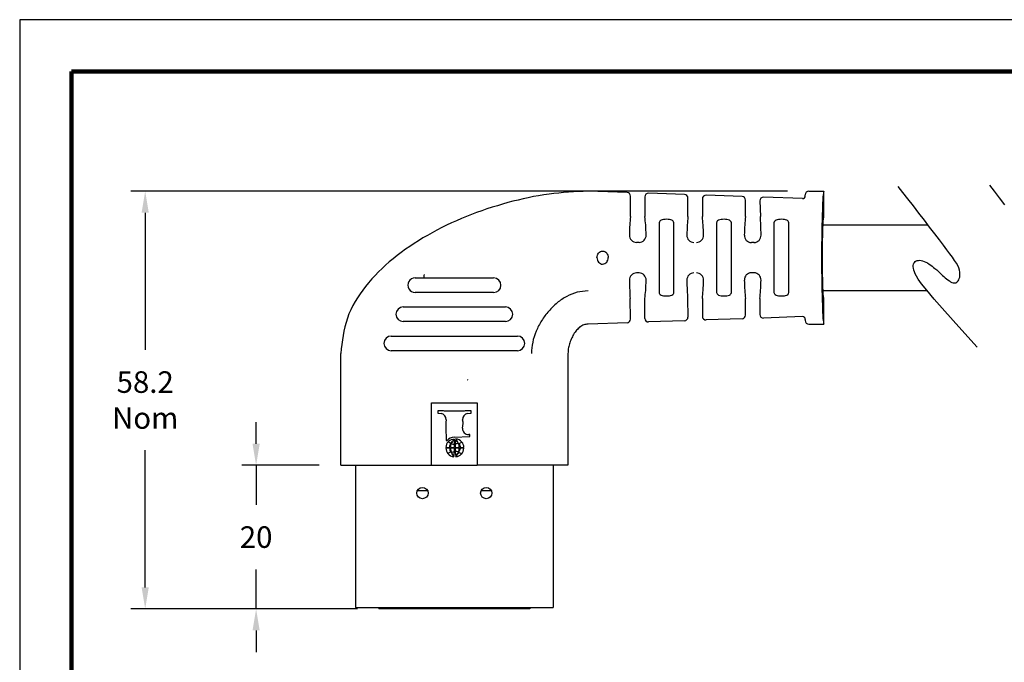
# Model space of a CAD drawing. Units: millimetres. Extents: x 364 to 643, y 89 to 304.
# Drawn here: x 364 to 501, y 215 to 304 of the extents above; entities that cross this region are included whole.
import ezdxf

# ---------------------------------------------------------------- set-up
doc = ezdxf.new("R2010")
doc.units = ezdxf.units.MM
for name, color, linetype in [('1', 7, 'Continuous'), ('Dimensions', 1, 'Continuous'), ('OBJECT', 7, 'Continuous'), ('PLOT BORDER', 3, 'Continuous'), ('TITLE BLOCK', 4, 'Continuous')]:
    doc.layers.add(name, color=color, linetype=linetype)
doc.dimstyles.get("Standard").update_dxf_attribs({"dimscale": 0, "dimtxt": 2.5, "dimasz": 2.5, "dimexe": 1.25, "dimexo": 0.625, "dimtad": 1, "dimtih": 1, "dimtoh": 1, "dimdec": 1, "dimdsep": 46, "dimtxsty": 'Standard', "dimcen": 2.5, "dimadec": 0, "dimazin": 0, "dimtfac": 1, "dimtdec": 4, "dimtmove": 0, "dimatfit": 3, "dimfxl": 1, "dimtolj": 1, "dimtzin": 0, "dimarcsym": 0})

# ---------------------------------------------------------------- blocks, each defined once
blk = doc.blocks.new('21E04181SW__3', base_point=(3.4938, -2.5368))
at = {"color": 7, "linetype": 'Continuous'}
for p, q in [((3.4938, -1.8872), (3.8088, -1.8872)), ((3.4938, -1.8942), (3.4938, -1.8872)), ((3.8088, -1.8872), (4.0057, -1.8872)), ((3.8088, -1.8942), (3.8088, -1.8872)), ((4.0057, -1.8872), (4.3206, -1.8872)), ((4.0057, -1.8942), (4.0057, -1.8872)), ((4.3206, -1.8942), (4.3206, -1.8872)), ((3.7599, -2.5368), (3.7046, -2.5368)), ((4.1099, -2.5368), (4.0546, -2.5368))]:
    blk.add_line(p, q, dxfattribs=at)
blk = doc.blocks.new('20E01040__4', base_point=(3.8482, -2.973))
at = {"color": 7, "linetype": 'Continuous'}
for p, q in [((3.8765, -2.772), (3.8554, -2.772)), ((3.8805, -2.768), (3.902, -2.768)), ((3.9073, -2.768), (3.9288, -2.768)), ((3.9539, -2.772), (3.9328, -2.772)), ((3.9525, -2.8222), (3.9523, -2.8095)), ((3.8599, -2.9029), (3.8599, -2.9108)), ((3.9545, -2.8793), (3.9545, -2.8714)), ((3.9545, -2.9108), (3.9545, -2.9029)), ((3.8482, -2.9729), (3.8527, -2.9718)), ((3.8527, -2.9718), (3.8808, -2.9718)), ((3.8808, -2.9718), (3.9336, -2.9718)), ((3.9336, -2.9718), (3.9617, -2.9718)), ((3.9617, -2.9718), (3.9669, -2.973))]:
    blk.add_line(p, q, dxfattribs=at)
blk = doc.blocks.new('21E041182__5', base_point=(3.7046, -2.5368))
at = {"color": 7, "linetype": 'Continuous'}
for p, q in [((3.7599, -2.5368), (3.7046, -2.5368)), ((4.1099, -2.5368), (4.0546, -2.5368))]:
    blk.add_line(p, q, dxfattribs=at)
blk = doc.blocks.new('B34_013SW-D_ASM__6', base_point=(3.4938, -2.973))
for name, p in [('21E04181SW__3', (3.4938, -2.5368)), ('21E041182__5', (3.7046, -2.5368)), ('20E01040__4', (3.8482, -2.973))]:
    blk.add_blockref(name, p)
blk = doc.blocks.new('*D67')
at = {"layer": 'Defpoints', "color": 0, "transparency": 16777216}
for p in [(473.86, 280.58), (381.47, 222.42), (414.01, 222.42)]:
    blk.add_point(p, dxfattribs=at)
at = {"layer": 'Dimensions', "color": 0, "lineweight": -2, "transparency": 16777216}
for p, q in [((470.86, 280.58), (379.47, 280.58)), ((381.47, 277.58), (381.47, 258.5)), ((381.47, 225.42), (381.47, 244.5)), ((411.01, 222.42), (379.47, 222.42))]:
    blk.add_line(p, q, dxfattribs=at)
at = {"layer": 'Dimensions', "color": 0, "transparency": 16777216}
for points in [[(380.97, 277.58), (381.97, 277.58), (381.47, 280.58)], [(380.97, 225.42), (381.97, 225.42), (381.47, 222.42)]]:
    blk.add_solid(points, dxfattribs=at)
at = {"layer": 'Dimensions', "color": 0, "transparency": 16777216, "insert": (381.47, 251.5), "char_height": 3, "attachment_point": 5}
blk.add_mtext('\\A1;58.2\\PNom', dxfattribs=at)
blk = doc.blocks.new('*D68')
at = {"layer": 'Defpoints', "color": 0, "transparency": 16777216}
for p in [(408.7, 242.42), (396.91, 222.42), (414.01, 222.42)]:
    blk.add_point(p, dxfattribs=at)
at = {"layer": 'Dimensions', "color": 0, "lineweight": -2, "transparency": 16777216}
for p, q in [((396.91, 245.42), (396.91, 248.42)), ((405.7, 242.42), (394.91, 242.42)), ((396.91, 242.42), (396.91, 236.92)), ((396.91, 222.42), (396.91, 227.92)), ((411.01, 222.42), (394.91, 222.42)), ((396.91, 219.42), (396.91, 216.42))]:
    blk.add_line(p, q, dxfattribs=at)
at = {"layer": 'Dimensions', "color": 0, "transparency": 16777216}
for points in [[(396.41, 245.42), (397.41, 245.42), (396.91, 242.42)], [(396.41, 219.42), (397.41, 219.42), (396.91, 222.42)]]:
    blk.add_solid(points, dxfattribs=at)
at = {"layer": 'Dimensions', "color": 0, "transparency": 16777216, "insert": (396.91, 232.42), "char_height": 3, "attachment_point": 5}
blk.add_mtext('\\A1;20', dxfattribs=at)

msp = doc.modelspace()

# ---------------------------------------------------------------- linework, layer by layer
for p, q in [((475.84, 275.9), (490.42, 275.9)), ((475.84, 266.75), (490.3, 266.75))]:
    msp.add_line(p, q)
at = {"color": 0, "linetype": 'ByBlock'}
for points in [[(497.27, 258.87), (494.74, 261.67), (492.78, 263.88), (491.31, 265.56), (490.26, 266.8), (489.54, 267.69), (489.09, 268.31), (488.82, 268.74), (488.66, 269.06), (488.55, 269.34), (488.46, 269.6), (488.41, 269.84), (488.39, 270.05), (488.39, 270.24), (488.42, 270.4), (488.48, 270.55), (488.56, 270.67), (488.66, 270.77), (488.79, 270.86), (488.94, 270.91), (489.1, 270.95), (489.28, 270.96), (489.48, 270.94), (489.68, 270.89), (489.9, 270.81), (490.13, 270.71), (490.36, 270.58), (490.59, 270.43), (490.82, 270.27), (491.03, 270.12), (491.22, 269.96), (491.4, 269.82), (491.54, 269.7), (491.66, 269.61), (491.75, 269.53), (491.82, 269.47), (491.89, 269.41), (491.95, 269.36), (492.01, 269.29), (492.1, 269.22), (492.2, 269.12), (492.33, 269), (492.48, 268.85), (492.65, 268.7), (492.83, 268.53), (493.02, 268.37), (493.22, 268.22), (493.41, 268.08), (493.59, 267.97), (493.76, 267.88), (493.92, 267.83), (494.06, 267.8), (494.2, 267.8), (494.32, 267.84), (494.44, 267.9), (494.54, 267.99), (494.63, 268.1), (494.72, 268.24), (494.79, 268.41), (494.85, 268.6), (494.88, 268.82), (494.89, 269.06), (494.87, 269.32), (494.81, 269.6), (494.71, 269.89), (494.58, 270.21), (494.39, 270.55), (494.15, 270.94), (493.86, 271.37), (493.5, 271.86), (493.08, 272.43), (492.59, 273.08), (492.02, 273.82), (491.38, 274.66), (490.67, 275.58), (489.93, 276.54), (489.16, 277.54), (488.4, 278.53), (487.65, 279.49), (486.95, 280.4), (486.3, 281.22)], [(501.15, 278.7), (500.4, 279.67), (499.7, 280.57), (499.05, 281.4)]]:
    msp.add_lwpolyline(points, dxfattribs=at)
at = {"layer": '1', "color": 5, "linetype": 'Continuous'}
msp.add_line((426.44, 254.28), (426.34, 254.31), dxfattribs=at)
at = {"layer": 'OBJECT', "linetype": 'Continuous'}
for p, q in [((448.55, 280.39), (443.11, 280.58)), ((449.03, 277.03), (449.03, 279.89)), ((451.03, 279.78), (451.03, 277.03)), ((456.55, 280.11), (451.55, 280.28)), ((457.03, 277.03), (457.03, 279.61)), ((464.55, 279.83), (459.55, 280.01)), ((472.96, 279.54), (467.55, 279.73)), ((473.35, 279.92), (473.35, 280.07)), ((473.86, 280.58), (475.95, 280.58)), ((475.95, 277.03), (475.95, 280.58)), ((459.03, 279.51), (459.03, 277.03)), ((465.03, 277.03), (465.03, 279.33)), ((467.03, 279.23), (467.1, 277.03)), ((453, 276.19), (453, 266.46)), ((455.07, 266.46), (455.07, 276.19)), ((461, 276.19), (461, 266.46)), ((463.07, 266.46), (463.07, 276.19)), ((469, 276.19), (469, 266.46)), ((471.07, 266.46), (471.07, 276.19)), ((450.22, 273.45), (449.85, 273.45)), ((466.22, 273.43), (465.85, 273.43)), ((450.22, 269.2), (449.85, 269.2)), ((466.22, 269.22), (465.85, 269.22)), ((419.05, 268.5), (420.35, 268.5)), ((420.35, 268.5), (429.97, 268.5)), ((429.97, 266.47), (419.05, 266.47)), ((449.03, 262.76), (448.97, 265.63)), ((451.03, 262.87), (451.03, 265.63)), ((456.97, 265.63), (457.03, 263.04)), ((459.03, 265.63), (459.03, 263.15)), ((465.03, 263.32), (465.03, 265.63)), ((467.03, 265.63), (467.03, 263.42)), ((475.95, 262.08), (475.95, 265.63)), ((417.4, 264.47), (431.62, 264.47)), ((431.62, 262.44), (417.4, 262.44)), ((448.55, 262.27), (443.11, 262.08)), ((456.55, 262.54), (451.55, 262.37)), ((464.55, 262.82), (459.55, 262.65)), ((472.96, 263.11), (467.55, 262.92)), ((473.35, 262.73), (473.35, 262.58)), ((473.86, 262.08), (475.95, 262.08)), ((415.73, 260.4), (433.28, 260.4)), ((408.7, 242.42), (408.7, 257.99)), ((433.28, 258.37), (415.73, 258.37)), ((440.32, 257.99), (440.32, 242.42)), ((421.33, 242.42), (421.33, 251.13)), ((421.33, 251.13), (427.68, 251.13)), ((427.68, 251.13), (427.68, 242.42)), ((422.99, 250), (422.19, 249.99)), ((422.19, 249.99), (422.19, 249.65)), ((422.19, 249.65), (422.67, 249.62)), ((423.12, 249.97), (422.99, 250)), ((423.84, 249.97), (423.12, 249.97)), ((425.18, 249.97), (423.84, 249.97)), ((425.89, 249.97), (425.18, 249.97)), ((426.01, 250), (425.89, 249.97)), ((426.83, 249.99), (426.01, 250)), ((426.35, 249.62), (426.83, 249.65)), ((426.83, 249.65), (426.83, 249.99)), ((423.37, 248.76), (423.31, 248.42)), ((423.31, 248.42), (423.31, 248.22)), ((423.31, 248.22), (423.31, 247.62)), ((425.71, 248.42), (425.65, 248.76)), ((425.65, 247.58), (425.71, 248.22)), ((425.71, 248.22), (425.71, 248.42)), ((423.31, 247.62), (423.31, 247.42)), ((423.31, 247.42), (423.36, 246.17)), ((426.64, 246.71), (426.5, 246.71)), ((426.64, 246.41), (426.64, 246.71)), ((423.36, 246.17), (423.37, 245.85)), ((423.37, 245.85), (423.5, 245.85)), ((424.46, 246.33), (426.64, 246.41)), ((424.51, 245.36), (424.51, 246.03)), ((424.51, 244.9), (424.51, 245.36)), ((424.72, 246.09), (424.64, 245.43)), ((424.64, 245.43), (424.64, 244.9)), ((423.32, 244.9), (423.82, 244.9)), ((423.86, 244.79), (423.32, 244.79)), ((423.96, 244.9), (424.51, 244.9)), ((424.51, 244.79), (423.96, 244.79)), ((424.43, 243.6), (424.51, 244.26)), ((424.51, 244.26), (424.51, 244.79)), ((424.64, 244.9), (425.19, 244.9)), ((424.64, 244.79), (424.64, 244.34)), ((425.19, 244.79), (424.64, 244.79)), ((424.64, 244.34), (424.72, 243.6)), ((425.37, 244.82), (425.83, 244.9)), ((425.83, 244.79), (425.37, 244.82)), ((408.7, 242.42), (410.73, 242.42)), ((410.73, 242.42), (410.73, 222.6)), ((410.73, 242.42), (421.33, 242.42)), ((421.33, 242.42), (427.68, 242.42)), ((438.28, 242.42), (427.68, 242.42)), ((438.28, 242.42), (438.28, 222.6)), ((440.32, 242.42), (438.28, 242.42)), ((410.73, 222.6), (438.28, 222.6))]:
    msp.add_line(p, q, dxfattribs=at)
for centre in [(420.06, 238.55), (428.95, 238.55)]:
    msp.add_circle(centre, 0.794, dxfattribs=at)
for centre, radius, start, end in [((448.53, 279.89), 0.5, 0.0315, 88.012), ((451.53, 279.78), 0.5, 88.012, 179.965), ((456.53, 279.61), 0.5, 0.0312, 88.0122), ((459.53, 279.51), 0.5, 88.0118, 179.9653), ((464.53, 279.33), 0.5, 0.031, 88.0124), ((467.53, 279.23), 0.5, 88.0115, 179.9657), ((472.97, 279.92), 0.381, 268.0277, 0.0164), ((473.86, 280.07), 0.508, 90.0183, 180.0183), ((449.86, 274.44), 0.988, 178.2696, 269.5941), ((450.21, 274.44), 0.988, 270.4059, 1.7304), ((457.86, 274.43), 0.988, 178.2781, 269.5963), ((458.21, 274.43), 0.988, 270.4037, 1.7219), ((465.86, 274.42), 0.988, 178.2865, 269.5986), ((466.21, 274.42), 0.988, 270.4014, 1.7135), ((449.86, 268.21), 0.988, 90.4059, 181.7304), ((450.21, 268.21), 0.988, 358.2696, 89.5941), ((457.86, 268.22), 0.988, 90.4037, 181.7219), ((458.21, 268.22), 0.988, 358.2781, 89.5963), ((465.86, 268.23), 0.988, 90.4014, 181.7135), ((466.21, 268.23), 0.988, 358.2865, 89.5986), ((419.05, 267.49), 1.02, 90, 210.226), ((429.97, 267.49), 1.02, 270, 90), ((419.05, 267.49), 1.02, 210.226, 270), ((417.4, 263.45), 1.02, 90, 270), ((431.62, 263.45), 1.02, 270, 90), ((464.53, 263.32), 0.5, 271.9876, 359.969), ((467.53, 263.42), 0.5, 180.0343, 271.9885), ((448.53, 262.77), 0.5, 271.988, 359.9685), ((451.53, 262.87), 0.5, 180.035, 271.988), ((456.53, 263.04), 0.5, 271.9878, 359.9688), ((459.53, 263.15), 0.5, 180.0347, 271.9882), ((472.97, 262.73), 0.381, 359.9836, 91.9723), ((473.86, 262.58), 0.508, 179.9817, 269.9817), ((415.73, 259.39), 1.02, 90, 270), ((433.28, 259.39), 1.02, 270, 90), ((422.51, 248.78), 0.852, 358.2974, 79.6926), ((426.51, 248.78), 0.854, 100.4461, 181.5638), ((426.48, 247.54), 0.831, 177.7729, 271.4294), ((424.5, 244.88), 1.18, 134.771, 179.0788), ((424.52, 245), 1.33, 92.5158, 140.248), ((424.46, 244.88), 1.15, 87.5152, 133.2568), ((424.18, 246.26), 0.744, 226.7782, 256.626), ((425.36, 244.78), 1.55, 150.8339, 175.6135), ((425.39, 244.89), 1.43, 157.8171, 179.4959), ((425.22, 244.36), 1.68, 126.1353, 136.0292), ((425.42, 244.9), 1.45, 145.1474, 158.612), ((424.51, 246.88), 1.52, 252.8993, 269.7514), ((425.44, 244.88), 1.47, 129.0784, 145.1526), ((425.55, 244.77), 1.63, 129.865, 144.366), ((424.65, 246.75), 1.31, 269.5742, 287.6907), ((423.36, 245.1), 1.68, 21.5707, 35.9986), ((423.57, 245.22), 1.44, 20.3402, 37.2291), ((424.61, 244.91), 1.18, 37.9955, 84.7322), ((423.57, 244.81), 1.63, 24.8086, 33.9555), ((423.79, 244.94), 1.38, 23.9452, 34.8189), ((423.82, 244.9), 1.37, 0.0214, 25.914), ((424.9, 246.43), 1.02, 285.7851, 309.2962), ((423.89, 244.7), 1.49, 4.3341, 30.134), ((424.65, 244.88), 1.18, 0.9838, 40.5977), ((424.54, 244.83), 1.21, 181.6034, 219.9781), ((424.25, 243.26), 1.02, 105.7851, 129.2962), ((424.54, 244.78), 1.18, 217.9955, 264.7322), ((425.37, 244.82), 1.51, 180.8291, 202.3961), ((425.37, 244.8), 1.41, 180.4154, 205.5201), ((424.5, 242.95), 1.31, 89.5742, 107.6907), ((425.7, 244.7), 1.68, 197.2899, 220.7351), ((425.52, 244.59), 1.48, 195.6395, 222.3855), ((424.63, 242.82), 1.52, 72.8993, 89.7514), ((424.6, 244.78), 1.18, 275.5194, 317.566), ((423.75, 244.79), 1.43, 325.0627, 338.6966), ((423.93, 245.33), 1.68, 306.1353, 316.0292), ((423.92, 245.24), 1.51, 320.2562, 343.916), ((423.86, 244.79), 1.33, 337.0102, 0.3028), ((424.97, 243.44), 0.744, 46.7782, 76.626), ((424.61, 244.83), 1.22, 315.5263, 358.3235), ((423.36, 244.59), 1.68, 324.0014, 338.4293), ((423.53, 244.49), 1.48, 323.014, 339.4166)]:
    msp.add_arc(centre, radius, start, end, dxfattribs=at)
for points in [[(443.11, 280.58), (437.69, 280.17), (431.95, 278.98), (426.19, 277.05), (420.76, 274.43), (415.97, 271.17), (412.14, 267.31), (409.61, 262.9), (408.7, 257.99)], [(475.95, 280.58), (475.87, 280.25), (475.79, 279.31), (475.73, 277.87), (475.68, 275.99), (475.64, 273.78), (475.63, 271.33), (475.64, 268.87), (475.68, 266.66), (475.73, 264.79), (475.79, 263.34), (475.87, 262.41), (475.95, 262.08)], [(449.03, 277.03), (448.93, 275.91), (448.87, 274.47)], [(451.2, 274.47), (451.14, 275.91), (451.03, 277.03)], [(457.03, 277.03), (456.93, 275.9), (456.87, 274.46)], [(459.2, 274.46), (459.14, 275.9), (459.03, 277.03)], [(465.03, 277.03), (464.93, 275.9), (464.87, 274.45)], [(467.2, 274.45), (467.16, 275.9), (467.1, 277.03)], [(475.95, 265.63), (475.9, 265.83), (475.85, 266.41), (475.81, 267.3), (475.78, 268.45), (475.76, 269.81), (475.76, 271.33), (475.76, 272.84), (475.78, 274.2), (475.81, 275.36), (475.85, 276.25), (475.9, 276.82), (475.95, 277.03)], [(454.07, 276.66), (453.63, 276.64), (453.28, 276.54), (453.11, 276.42), (453, 276.19)], [(455.07, 276.19), (454.96, 276.42), (454.79, 276.54), (454.44, 276.64), (454.07, 276.66)], [(462.07, 276.66), (461.63, 276.64), (461.28, 276.54), (461.06, 276.37), (461, 276.19)], [(463.07, 276.19), (463, 276.38), (462.79, 276.54), (462.44, 276.64), (462.07, 276.66)], [(470.07, 276.66), (469.63, 276.64), (469.28, 276.54), (469.07, 276.38), (469, 276.19)], [(471.07, 276.19), (470.96, 276.42), (470.79, 276.54), (470.44, 276.64), (470.07, 276.66)], [(444.35, 271.33), (444.58, 271.97), (445.15, 272.23), (445.71, 271.97), (445.94, 271.33)], [(444.35, 271.33), (444.58, 270.69), (445.15, 270.42), (445.71, 270.69), (445.94, 271.33)], [(420.34, 268.98), (420.33, 268.97), (420.26, 268.86), (420.25, 268.8), (420.25, 268.74), (420.31, 268.58), (420.35, 268.5)], [(448.87, 268.18), (448.91, 266.75), (448.97, 265.63)], [(451.03, 265.63), (451.14, 266.75), (451.2, 268.18)], [(456.87, 268.19), (456.91, 266.75), (456.97, 265.63)], [(459.03, 265.63), (459.14, 266.75), (459.2, 268.19)], [(464.87, 268.21), (464.93, 266.76), (465.03, 265.63)], [(467.03, 265.63), (467.14, 266.76), (467.2, 268.21)], [(443.11, 266.7), (441.6, 266.5), (440.15, 265.92), (438.82, 265.03), (437.64, 263.88), (436.65, 262.55), (435.89, 261.08), (435.41, 259.54), (435.24, 257.99)], [(453, 266.46), (453.06, 266.28), (453.28, 266.11), (453.63, 266.02), (454, 265.99)], [(454, 265.99), (454.44, 266.02), (454.79, 266.11), (455.01, 266.28), (455.07, 266.46)], [(461, 266.46), (461.07, 266.27), (461.28, 266.11), (461.63, 266.02), (462.07, 265.99)], [(462.07, 265.99), (462.44, 266.02), (462.79, 266.11), (462.96, 266.23), (463.07, 266.46)], [(469, 266.46), (469.06, 266.28), (469.28, 266.11), (469.63, 266.02), (470, 265.99)], [(470, 265.99), (470.44, 266.02), (470.79, 266.11), (471, 266.27), (471.07, 266.46)], [(443.11, 262.08), (442.53, 261.97), (441.99, 261.67), (441.52, 261.21), (441.11, 260.64), (440.78, 259.99), (440.53, 259.31), (440.37, 258.63), (440.32, 257.99)]]:
    msp.add_spline(points, degree=3, dxfattribs=at)
at = {"layer": 'PLOT BORDER'}
for p, q in [((364, 304.45), (364, 88.55)), ((643.4, 304.45), (364, 304.45))]:
    msp.add_line(p, q, dxfattribs=at)
at = {"layer": 'TITLE BLOCK', "lineweight": 100}
msp.add_lwpolyline([(371.2, 297.25), (636.2, 297.25), (636.2, 95.75), (371.2, 95.75)], close=True, dxfattribs=at)

# ---------------------------------------------------------------- block references
at = {"layer": 'OBJECT', "xscale": 25.4, "yscale": 25.4, "zscale": 25.4, "rotation": 180}
msp.add_blockref('B34_013SW-D_ASM__6', (435.01, 250), dxfattribs=at)

# ---------------------------------------------------------------- dimensions: what is measured, and where the dimension line sits
at = {"layer": 'Dimensions'}
dim = msp.add_linear_dim(base=(381.47, 222.42), p1=(473.86, 280.58), p2=(414.01, 222.42), angle=270, text='<>\\PNom', dimstyle='Standard', override={"dimscale": 1, "dimtxt": 3, "dimasz": 3, "dimexe": 2, "dimexo": 3, "dimgap": 3, "dimtad": 0, "dimatfit": 1}, dxfattribs=at)
dim.commit()
dim.dimension.update_dxf_attribs({"geometry": '*D67', "text_midpoint": (381.47, 251.5)})
dim = msp.add_linear_dim(base=(396.91, 222.42), p1=(408.7, 242.42), p2=(414.01, 222.42), angle=270, dimstyle='Standard', override={"dimscale": 1, "dimtxt": 3, "dimasz": 3, "dimexe": 2, "dimexo": 3, "dimgap": 3, "dimtad": 0, "dimatfit": 1}, dxfattribs=at)
dim.commit()
dim.dimension.update_dxf_attribs({"geometry": '*D68', "text_midpoint": (396.91, 232.42)})

doc.saveas('drawing.dxf')
